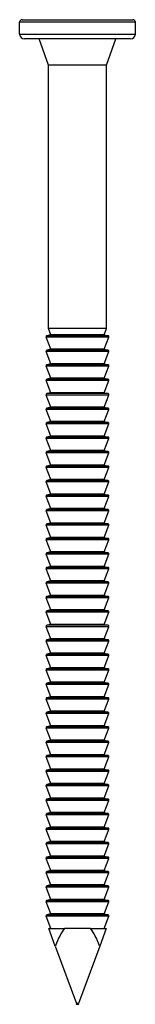
# Model space of a CAD drawing. Units: millimetres. Extents: x -18 to 49, y -217 to 2.
# Drawn here: x -6 to 6, y -100 to 2 of the extents above; entities that cross this region are included whole.
import ezdxf

# ---------------------------------------------------------------- set-up
doc = ezdxf.new("R2010")
doc.units = ezdxf.units.MM

# ---------------------------------------------------------------- blocks, each defined once
blk = doc.blocks.new('CNA60X100-Front')
for p, q in [((6, 1.75), (-6, 1.75)), ((-6, 0.5), (-6, 1.75)), ((-5.75, 2), (5.75, 2)), ((6, 0.5), (6, 1.75)), ((-6, 0.5), (6, 0.5)), ((5.5, 0), (-5.5, 0)), ((-3, -2.7), (-3.98, 0)), ((3, -2.7), (3.98, 0)), ((3, -2.7), (-3, -2.7)), ((-3, -30), (-3, -2.7)), ((3, -30), (3, -2.7)), ((3, -30), (-3, -30)), ((-2.75, -30.64), (-3, -30)), ((2.75, -30.64), (3, -30)), ((3.24, -30.88), (-3.24, -30.88)), ((-2.75, -32.14), (-3.24, -30.88)), ((-2.75, -30.64), (-3.17, -30.74)), ((3.17, -30.74), (-3.17, -30.74)), ((2.75, -30.64), (-2.75, -30.64)), ((2.75, -30.64), (3.17, -30.74)), ((2.75, -32.14), (3.24, -30.88)), ((3.24, -32.38), (-3.24, -32.38)), ((-2.75, -33.64), (-3.24, -32.38)), ((-2.75, -32.14), (-3.17, -32.24)), ((3.17, -32.24), (-3.17, -32.24)), ((2.75, -32.14), (-2.75, -32.14)), ((2.75, -32.14), (3.17, -32.24)), ((2.75, -33.64), (3.24, -32.38)), ((-2.75, -33.64), (-3.17, -33.74)), ((2.75, -33.64), (-2.75, -33.64)), ((2.75, -33.64), (3.17, -33.74)), ((3.24, -33.88), (-3.24, -33.88)), ((-2.75, -35.14), (-3.24, -33.88)), ((3.17, -33.74), (-3.17, -33.74)), ((2.75, -35.14), (3.24, -33.88)), ((3.24, -35.38), (-3.24, -35.38)), ((-2.75, -36.64), (-3.24, -35.38)), ((-2.75, -35.14), (-3.17, -35.24)), ((3.17, -35.24), (-3.17, -35.24)), ((2.75, -35.14), (-2.75, -35.14)), ((2.75, -35.14), (3.17, -35.24)), ((2.75, -36.64), (3.24, -35.38)), ((-2.75, -36.64), (-3.17, -36.74)), ((2.75, -36.64), (-2.75, -36.64)), ((2.75, -36.64), (3.17, -36.74)), ((3.24, -36.88), (-3.24, -36.88)), ((-2.75, -38.14), (-3.24, -36.88)), ((3.17, -36.74), (-3.17, -36.74)), ((2.75, -38.14), (3.24, -36.88)), ((3.24, -38.38), (-3.24, -38.38)), ((-2.75, -39.64), (-3.24, -38.38)), ((-2.75, -38.14), (-3.17, -38.24)), ((3.17, -38.24), (-3.17, -38.24)), ((2.75, -38.14), (-2.75, -38.14)), ((2.75, -38.14), (3.17, -38.24)), ((2.75, -39.64), (3.24, -38.38)), ((-2.75, -39.64), (-3.17, -39.74)), ((3.17, -39.74), (-3.17, -39.74)), ((2.75, -39.64), (-2.75, -39.64)), ((2.75, -39.64), (3.17, -39.74)), ((3.24, -39.88), (-3.24, -39.88)), ((-2.75, -41.14), (-3.24, -39.88)), ((2.75, -41.14), (3.24, -39.88)), ((3.24, -41.38), (-3.24, -41.38)), ((-2.75, -42.64), (-3.24, -41.38)), ((-2.75, -41.14), (-3.17, -41.24)), ((3.17, -41.24), (-3.17, -41.24)), ((2.75, -41.14), (-2.75, -41.14)), ((2.75, -41.14), (3.17, -41.24)), ((2.75, -42.64), (3.24, -41.38)), ((-2.75, -42.64), (-3.17, -42.74)), ((3.17, -42.74), (-3.17, -42.74)), ((2.75, -42.64), (-2.75, -42.64)), ((2.75, -42.64), (3.17, -42.74)), ((3.24, -42.88), (-3.24, -42.88)), ((-2.75, -44.14), (-3.24, -42.88)), ((2.75, -44.14), (3.24, -42.88)), ((3.24, -44.38), (-3.24, -44.38)), ((-2.75, -45.64), (-3.24, -44.38)), ((-2.75, -44.14), (-3.17, -44.24)), ((3.17, -44.24), (-3.17, -44.24)), ((2.75, -44.14), (-2.75, -44.14)), ((2.75, -44.14), (3.17, -44.24)), ((2.75, -45.64), (3.24, -44.38)), ((3.24, -45.88), (-3.24, -45.88)), ((-2.75, -47.14), (-3.24, -45.88)), ((-2.75, -45.64), (-3.17, -45.74)), ((3.17, -45.74), (-3.17, -45.74)), ((2.75, -45.64), (-2.75, -45.64)), ((2.75, -45.64), (3.17, -45.74)), ((2.75, -47.14), (3.24, -45.88)), ((3.24, -47.38), (-3.24, -47.38)), ((-2.75, -48.64), (-3.24, -47.38)), ((-2.75, -47.14), (-3.17, -47.24)), ((3.17, -47.24), (-3.17, -47.24)), ((2.75, -47.14), (-2.75, -47.14)), ((2.75, -47.14), (3.17, -47.24)), ((2.75, -48.64), (3.24, -47.38)), ((3.24, -48.88), (-3.24, -48.88)), ((-2.75, -50.14), (-3.24, -48.88)), ((-2.75, -48.64), (-3.17, -48.74)), ((3.17, -48.74), (-3.17, -48.74)), ((2.75, -48.64), (-2.75, -48.64)), ((2.75, -48.64), (3.17, -48.74)), ((2.75, -50.14), (3.24, -48.88)), ((3.24, -50.38), (-3.24, -50.38)), ((-2.75, -51.64), (-3.24, -50.38)), ((-2.75, -50.14), (-3.17, -50.24)), ((3.17, -50.24), (-3.17, -50.24)), ((2.75, -50.14), (-2.75, -50.14)), ((2.75, -50.14), (3.17, -50.24)), ((2.75, -51.64), (3.24, -50.38)), ((3.24, -51.88), (-3.24, -51.88)), ((-2.75, -53.14), (-3.24, -51.88)), ((-2.75, -51.64), (-3.17, -51.74)), ((3.17, -51.74), (-3.17, -51.74)), ((2.75, -51.64), (-2.75, -51.64)), ((2.75, -51.64), (3.17, -51.74)), ((2.75, -53.14), (3.24, -51.88)), ((3.24, -53.38), (-3.24, -53.38)), ((-2.75, -54.64), (-3.24, -53.38)), ((-2.75, -53.14), (-3.17, -53.24)), ((3.17, -53.24), (-3.17, -53.24)), ((2.75, -53.14), (-2.75, -53.14)), ((2.75, -53.14), (3.17, -53.24)), ((2.75, -54.64), (3.24, -53.38)), ((3.24, -54.88), (-3.24, -54.88)), ((-2.75, -56.14), (-3.24, -54.88)), ((-2.75, -54.64), (-3.17, -54.74)), ((3.17, -54.74), (-3.17, -54.74)), ((2.75, -54.64), (-2.75, -54.64)), ((2.75, -54.64), (3.17, -54.74)), ((2.75, -56.14), (3.24, -54.88)), ((3.24, -56.38), (-3.24, -56.38)), ((-2.75, -57.64), (-3.24, -56.38)), ((-2.75, -56.14), (-3.17, -56.24)), ((3.17, -56.24), (-3.17, -56.24)), ((2.75, -56.14), (-2.75, -56.14)), ((2.75, -56.14), (3.17, -56.24)), ((2.75, -57.64), (3.24, -56.38)), ((3.24, -57.88), (-3.24, -57.88)), ((-2.75, -59.14), (-3.24, -57.88)), ((-2.75, -57.64), (-3.17, -57.74)), ((3.17, -57.74), (-3.17, -57.74)), ((2.75, -57.64), (-2.75, -57.64)), ((2.75, -57.64), (3.17, -57.74)), ((2.75, -59.14), (3.24, -57.88)), ((-2.75, -59.14), (-3.17, -59.24)), ((2.75, -59.14), (-2.75, -59.14)), ((2.75, -59.14), (3.17, -59.24)), ((3.24, -59.38), (-3.24, -59.38)), ((-2.75, -60.64), (-3.24, -59.38)), ((3.17, -59.24), (-3.17, -59.24)), ((2.75, -60.64), (3.24, -59.38)), ((3.24, -60.88), (-3.24, -60.88)), ((-2.75, -62.14), (-3.24, -60.88)), ((-2.75, -60.64), (-3.17, -60.74)), ((3.17, -60.74), (-3.17, -60.74)), ((2.75, -60.64), (-2.75, -60.64)), ((2.75, -60.64), (3.17, -60.74)), ((2.75, -62.14), (3.24, -60.88)), ((-2.75, -62.14), (-3.17, -62.24)), ((2.75, -62.14), (-2.75, -62.14)), ((2.75, -62.14), (3.17, -62.24)), ((3.24, -62.38), (-3.24, -62.38)), ((-2.75, -63.64), (-3.24, -62.38)), ((3.17, -62.24), (-3.17, -62.24)), ((2.75, -63.64), (3.24, -62.38)), ((3.24, -63.88), (-3.24, -63.88)), ((-2.75, -65.14), (-3.24, -63.88)), ((-2.75, -63.64), (-3.17, -63.74)), ((3.17, -63.74), (-3.17, -63.74)), ((2.75, -63.64), (-2.75, -63.64)), ((2.75, -63.64), (3.17, -63.74)), ((2.75, -65.14), (3.24, -63.88)), ((-2.75, -65.14), (-3.17, -65.24)), ((3.17, -65.24), (-3.17, -65.24)), ((2.75, -65.14), (-2.75, -65.14)), ((2.75, -65.14), (3.17, -65.24)), ((3.24, -65.38), (-3.24, -65.38)), ((-2.75, -66.64), (-3.24, -65.38)), ((2.75, -66.64), (3.24, -65.38)), ((3.24, -66.88), (-3.24, -66.88)), ((-2.75, -68.14), (-3.24, -66.88)), ((-2.75, -66.64), (-3.17, -66.74)), ((3.17, -66.74), (-3.17, -66.74)), ((2.75, -66.64), (-2.75, -66.64)), ((2.75, -66.64), (3.17, -66.74)), ((2.75, -68.14), (3.24, -66.88)), ((-2.75, -68.14), (-3.17, -68.24)), ((3.17, -68.24), (-3.17, -68.24)), ((2.75, -68.14), (-2.75, -68.14)), ((2.75, -68.14), (3.17, -68.24)), ((3.24, -68.38), (-3.24, -68.38)), ((-2.75, -69.64), (-3.24, -68.38)), ((2.75, -69.64), (3.24, -68.38)), ((3.24, -69.88), (-3.24, -69.88)), ((-2.75, -71.14), (-3.24, -69.88)), ((-2.75, -69.64), (-3.17, -69.74)), ((3.17, -69.74), (-3.17, -69.74)), ((2.75, -69.64), (-2.75, -69.64)), ((2.75, -69.64), (3.17, -69.74)), ((2.75, -71.14), (3.24, -69.88)), ((3.24, -71.38), (-3.24, -71.38)), ((-2.75, -72.64), (-3.24, -71.38)), ((-2.75, -71.14), (-3.17, -71.24)), ((3.17, -71.24), (-3.17, -71.24)), ((2.75, -71.14), (-2.75, -71.14)), ((2.75, -71.14), (3.17, -71.24)), ((2.75, -72.64), (3.24, -71.38)), ((3.24, -72.88), (-3.24, -72.88)), ((-2.75, -74.14), (-3.24, -72.88)), ((-2.75, -72.64), (-3.17, -72.74)), ((3.17, -72.74), (-3.17, -72.74)), ((2.75, -72.64), (-2.75, -72.64)), ((2.75, -72.64), (3.17, -72.74)), ((2.75, -74.14), (3.24, -72.88)), ((3.24, -74.38), (-3.24, -74.38)), ((-2.75, -75.64), (-3.24, -74.38)), ((-2.75, -74.14), (-3.17, -74.24)), ((3.17, -74.24), (-3.17, -74.24)), ((2.75, -74.14), (-2.75, -74.14)), ((2.75, -74.14), (3.17, -74.24)), ((2.75, -75.64), (3.24, -74.38)), ((3.24, -75.88), (-3.24, -75.88)), ((-2.75, -77.14), (-3.24, -75.88)), ((-2.75, -75.64), (-3.17, -75.74)), ((3.17, -75.74), (-3.17, -75.74)), ((2.75, -75.64), (-2.75, -75.64)), ((2.75, -75.64), (3.17, -75.74)), ((2.75, -77.14), (3.24, -75.88)), ((3.24, -77.38), (-3.24, -77.38)), ((-2.75, -78.64), (-3.24, -77.38)), ((-2.75, -77.14), (-3.17, -77.24)), ((3.17, -77.24), (-3.17, -77.24)), ((2.75, -77.14), (-2.75, -77.14)), ((2.75, -77.14), (3.17, -77.24)), ((2.75, -78.64), (3.24, -77.38)), ((3.24, -78.88), (-3.24, -78.88)), ((-2.75, -80.14), (-3.24, -78.88)), ((-2.75, -78.64), (-3.17, -78.74)), ((3.17, -78.74), (-3.17, -78.74)), ((2.75, -78.64), (-2.75, -78.64)), ((2.75, -78.64), (3.17, -78.74)), ((2.75, -80.14), (3.24, -78.88)), ((3.24, -80.38), (-3.24, -80.38)), ((-2.75, -81.64), (-3.24, -80.38)), ((-2.75, -80.14), (-3.17, -80.24)), ((3.17, -80.24), (-3.17, -80.24)), ((2.75, -80.14), (-2.75, -80.14)), ((2.75, -80.14), (3.17, -80.24)), ((2.75, -81.64), (3.24, -80.38)), ((3.24, -81.88), (-3.24, -81.88)), ((-2.75, -83.14), (-3.24, -81.88)), ((-2.75, -81.64), (-3.17, -81.74)), ((3.17, -81.74), (-3.17, -81.74)), ((2.75, -81.64), (-2.75, -81.64)), ((2.75, -81.64), (3.17, -81.74)), ((2.75, -83.14), (3.24, -81.88)), ((3.24, -83.38), (-3.24, -83.38)), ((-2.75, -84.64), (-3.24, -83.38)), ((-2.75, -83.14), (-3.17, -83.24)), ((3.17, -83.24), (-3.17, -83.24)), ((2.75, -83.14), (-2.75, -83.14)), ((2.75, -83.14), (3.17, -83.24)), ((2.75, -84.64), (3.24, -83.38)), ((-2.75, -84.64), (-3.17, -84.74)), ((2.75, -84.64), (-2.75, -84.64)), ((2.75, -84.64), (3.17, -84.74)), ((3.24, -84.88), (-3.24, -84.88)), ((-2.75, -86.14), (-3.24, -84.88)), ((3.17, -84.74), (-3.17, -84.74)), ((2.75, -86.14), (3.24, -84.88)), ((3.24, -86.38), (-3.24, -86.38)), ((-2.75, -87.64), (-3.24, -86.38)), ((-2.75, -86.14), (-3.17, -86.24)), ((3.17, -86.24), (-3.17, -86.24)), ((2.75, -86.14), (-2.75, -86.14)), ((2.75, -86.14), (3.17, -86.24)), ((2.75, -87.64), (3.24, -86.38)), ((-2.75, -87.64), (-3.17, -87.74)), ((2.75, -87.64), (-2.75, -87.64)), ((2.75, -87.64), (3.17, -87.74)), ((3.24, -87.88), (-3.24, -87.88)), ((-2.75, -89.14), (-3.24, -87.88)), ((3.17, -87.74), (-3.17, -87.74)), ((2.75, -89.14), (3.24, -87.88)), ((3.24, -89.38), (-3.24, -89.38)), ((-2.75, -90.64), (-3.24, -89.38)), ((-2.75, -89.14), (-3.17, -89.24)), ((3.17, -89.24), (-3.17, -89.24)), ((2.75, -89.14), (-2.75, -89.14)), ((2.75, -89.14), (3.17, -89.24)), ((2.75, -90.64), (3.24, -89.38)), ((-2.75, -90.64), (-3.17, -90.74)), ((3.17, -90.74), (-3.17, -90.74)), ((2.75, -90.64), (-2.75, -90.64)), ((2.75, -90.64), (3.17, -90.74)), ((3.24, -90.88), (-3.24, -90.88)), ((-2.75, -92.14), (-3.24, -90.88)), ((2.75, -92.14), (3.24, -90.88)), ((-2.3, -93.96), (-2.96, -92.14)), ((-2.96, -92.14), (-1.34, -92.14)), ((1.34, -92.14), (-1.34, -92.14)), ((1.34, -92.14), (2.96, -92.14)), ((2.96, -92.14), (2.3, -93.96)), ((-2.3, -93.96), (-0.12, -99.93)), ((2.3, -93.96), (0.12, -99.93)), ((0.12, -99.93), (-0.12, -99.93)), ((-0.03, -100), (0.03, -100))]:
    blk.add_line(p, q)
for centre, radius, start, end in [((-5.75, 1.75), 0.25, 90, 180), ((5.75, 1.75), 0.25, 0, 90), ((-5.5, 0.5), 0.5, 180, 270), ((5.5, 0.5), 0.5, 270, 0), ((-3.15, -30.84), 0.1, 103.6441, 201.319), ((3.15, -30.84), 0.1, 338.681, 76.3559), ((-3.15, -32.34), 0.1, 103.6441, 201.319), ((3.15, -32.34), 0.1, 338.681, 76.3559), ((-3.15, -33.84), 0.1, 103.6441, 201.319), ((3.15, -33.84), 0.1, 338.681, 76.3559), ((-3.15, -35.34), 0.1, 103.6441, 201.319), ((3.15, -35.34), 0.1, 338.681, 76.3559), ((-3.15, -36.84), 0.1, 103.6441, 201.319), ((3.15, -36.84), 0.1, 338.681, 76.3559), ((-3.15, -38.34), 0.1, 103.6441, 201.319), ((3.15, -38.34), 0.1, 338.681, 76.3559), ((-3.15, -39.84), 0.1, 103.6441, 201.319), ((3.15, -39.84), 0.1, 338.681, 76.3559), ((-3.15, -41.34), 0.1, 103.6441, 201.319), ((3.15, -41.34), 0.1, 338.681, 76.3559), ((-3.15, -42.84), 0.1, 103.6441, 201.319), ((3.15, -42.84), 0.1, 338.681, 76.3559), ((-3.15, -44.34), 0.1, 103.6441, 201.319), ((3.15, -44.34), 0.1, 338.681, 76.3559), ((-3.15, -45.84), 0.1, 103.6441, 201.319), ((3.15, -45.84), 0.1, 338.681, 76.3559), ((-3.15, -47.34), 0.1, 103.6441, 201.319), ((3.15, -47.34), 0.1, 338.681, 76.3559), ((-3.15, -48.84), 0.1, 103.6441, 201.319), ((3.15, -48.84), 0.1, 338.681, 76.3559), ((-3.15, -50.34), 0.1, 103.6441, 201.319), ((3.15, -50.34), 0.1, 338.681, 76.3559), ((-3.15, -51.84), 0.1, 103.6441, 201.319), ((3.15, -51.84), 0.1, 338.681, 76.3559), ((-3.15, -53.34), 0.1, 103.6441, 201.319), ((3.15, -53.34), 0.1, 338.681, 76.3559), ((-3.15, -54.84), 0.1, 103.6441, 201.319), ((3.15, -54.84), 0.1, 338.681, 76.3559), ((-3.15, -56.34), 0.1, 103.6441, 201.319), ((3.15, -56.34), 0.1, 338.681, 76.3559), ((-3.15, -57.84), 0.1, 103.6441, 201.319), ((3.15, -57.84), 0.1, 338.681, 76.3559), ((-3.15, -59.34), 0.1, 103.6441, 201.319), ((3.15, -59.34), 0.1, 338.681, 76.3559), ((-3.15, -60.84), 0.1, 103.6441, 201.319), ((3.15, -60.84), 0.1, 338.681, 76.3559), ((-3.15, -62.34), 0.1, 103.6441, 201.319), ((3.15, -62.34), 0.1, 338.681, 76.3559), ((-3.15, -63.84), 0.1, 103.6441, 201.319), ((3.15, -63.84), 0.1, 338.681, 76.3559), ((-3.15, -65.34), 0.1, 103.6441, 201.319), ((3.15, -65.34), 0.1, 338.681, 76.3559), ((-3.15, -66.84), 0.1, 103.6441, 201.319), ((3.15, -66.84), 0.1, 338.681, 76.3559), ((-3.15, -68.34), 0.1, 103.6441, 201.319), ((3.15, -68.34), 0.1, 338.681, 76.3559), ((-3.15, -69.84), 0.1, 103.6441, 201.319), ((3.15, -69.84), 0.1, 338.681, 76.3559), ((-3.15, -71.34), 0.1, 103.6441, 201.319), ((3.15, -71.34), 0.1, 338.681, 76.3559), ((-3.15, -72.84), 0.1, 103.6441, 201.319), ((3.15, -72.84), 0.1, 338.681, 76.3559), ((-3.15, -74.34), 0.1, 103.6441, 201.319), ((3.15, -74.34), 0.1, 338.681, 76.3559), ((-3.15, -75.84), 0.1, 103.6441, 201.319), ((3.15, -75.84), 0.1, 338.681, 76.3559), ((-3.15, -77.34), 0.1, 103.6441, 201.319), ((3.15, -77.34), 0.1, 338.681, 76.3559), ((-3.15, -78.84), 0.1, 103.6441, 201.319), ((3.15, -78.84), 0.1, 338.681, 76.3559), ((-3.15, -80.34), 0.1, 103.6441, 201.319), ((3.15, -80.34), 0.1, 338.681, 76.3559), ((-3.15, -81.84), 0.1, 103.6441, 201.319), ((3.15, -81.84), 0.1, 338.681, 76.3559), ((-3.15, -83.34), 0.1, 103.6441, 201.319), ((3.15, -83.34), 0.1, 338.681, 76.3559), ((-3.15, -84.84), 0.1, 103.6441, 201.319), ((3.15, -84.84), 0.1, 338.681, 76.3559), ((-3.15, -86.34), 0.1, 103.6441, 201.319), ((3.15, -86.34), 0.1, 338.681, 76.3559), ((-3.15, -87.84), 0.1, 103.6441, 201.319), ((3.15, -87.84), 0.1, 338.681, 76.3559), ((-3.15, -89.34), 0.1, 103.6441, 201.319), ((3.15, -89.34), 0.1, 338.681, 76.3559), ((-3.15, -90.84), 0.1, 103.6441, 201.319), ((3.15, -90.84), 0.1, 338.681, 76.3559), ((-0.03, -99.9), 0.1, 200, 270), ((0.03, -99.9), 0.1, 270, 340)]:
    blk.add_arc(centre, radius, start, end)
for start_param, end_param in [(3.566805, 3.926991), (2.356194, 2.716381)]:
    blk.add_ellipse((0, -100.27), major_axis=(0, -8.93), ratio=0.36397, start_param=start_param, end_param=end_param)

msp = doc.modelspace()

# ---------------------------------------------------------------- block references
msp.add_blockref('CNA60X100-Front', (0, 0))

doc.saveas('drawing.dxf')
